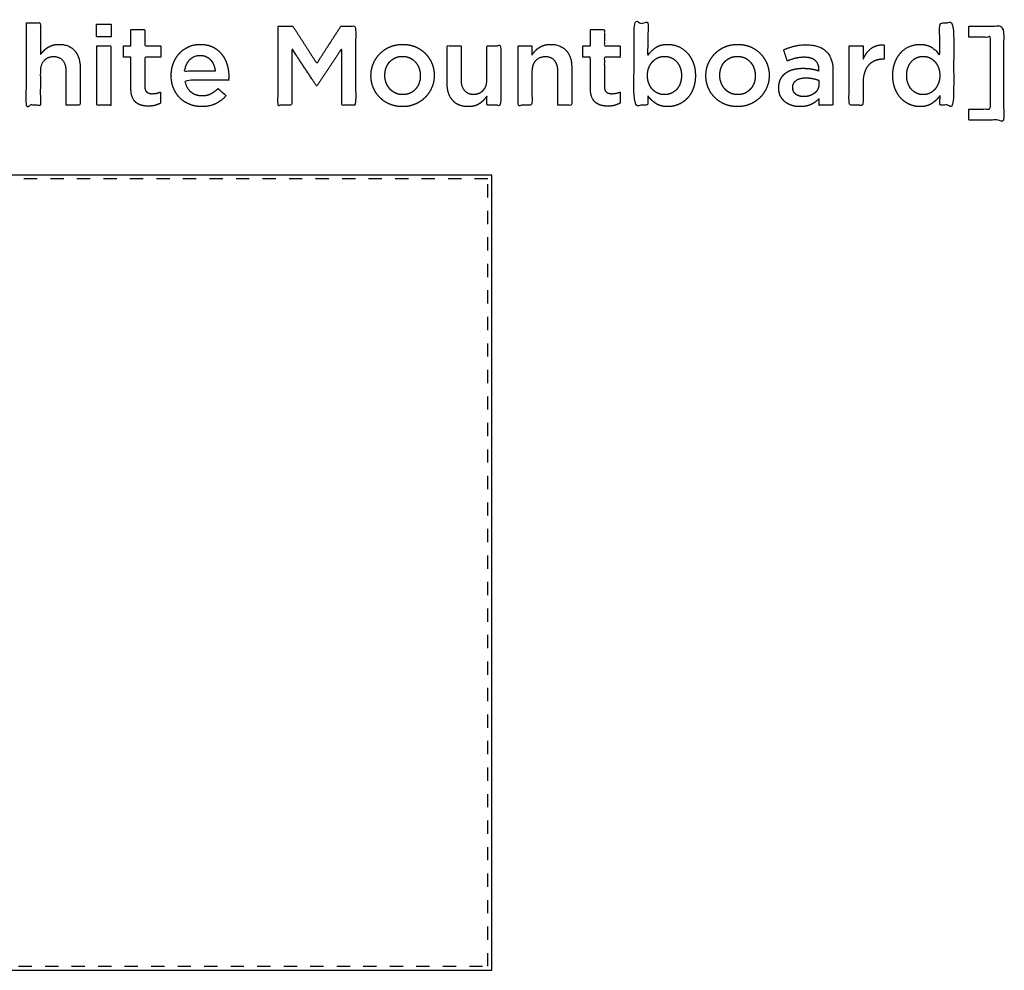
# Model space of a CAD drawing. Units: millimetres. Extents: x -116 to 809, y -542 to 558.
# Drawn here: x 437 to 809, y -493 to -134 of the extents above; entities that cross this region are included whole.
import ezdxf

# ---------------------------------------------------------------- set-up
doc = ezdxf.new("R2010")
doc.units = ezdxf.units.MM
doc.header["$MEASUREMENT"] = 0
doc.linetypes.add('Dashed', pattern=[10, 5, -5])
for name, color, linetype, true_color in [('Default', 7, 'Continuous', 0x000000), ('Frame', 3, 'Continuous', 0x00ff00), ('Normal Raster', 7, 'Continuous', 0x000000)]:
    doc.layers.add(name, color=color, linetype=linetype, true_color=true_color)

msp = doc.modelspace()

# ---------------------------------------------------------------- linework, layer by layer
at = {"layer": 'Default', "color": 3, "linetype": 'Dashed', "true_color": 0x00ff00}
msp.add_lwpolyline([(16.92, -491.52), (613.92, -491.52), (613.92, -194.52), (16.92, -194.52)], close=True, dxfattribs=at)
at = {"layer": 'Frame'}
msp.add_lwpolyline([(15.42, -493.02), (615.42, -493.02), (615.42, -193.02), (15.42, -193.02)], close=True, dxfattribs=at)
at = {"layer": 'Normal Raster'}
for points, knots in [([(439.88, -135.61), (439.88, -151.15), (439.88, -166.69), (442.5, -166.69), (445.12, -166.69), (445.12, -160.35), (445.12, -154.01), (445.12, -151.37), (446.51, -149.9), (447.9, -148.44), (450.13, -148.44), (452.4, -148.44), (453.64, -149.86), (454.88, -151.29), (454.88, -153.93), (454.88, -160.31), (454.88, -166.69), (457.5, -166.69), (460.12, -166.69), (460.12, -159.54), (460.12, -152.38), (460.12, -148.42), (458.04, -146.08), (455.96, -143.74), (452.13, -143.74), (450.81, -143.74), (449.77, -144.06), (448.73, -144.38), (447.86, -144.93), (446.99, -145.49), (446.33, -146.19), (445.67, -146.9), (445.12, -147.71), (445.12, -141.66), (445.12, -135.61), (442.5, -135.61), (439.88, -135.61)], [-18, -18, -18, -17, -17, -16, -16, -15, -15, -14, -14, -13, -13, -12, -12, -11, -11, -10, -10, -9, -9, -8, -8, -7, -7, -6, -6, -5, -5, -4, -4, -3, -3, -2, -2, -1, -1, 0, 0, 0]), ([(466.26, -136.15), (466.26, -138.5), (466.26, -140.85), (469.07, -140.85), (471.87, -140.85), (471.87, -138.5), (471.87, -136.15), (469.07, -136.15), (466.26, -136.15)], [-4, -4, -4, -3, -3, -2, -2, -1, -1, 0, 0, 0]), ([(534.76, -136.87), (534.76, -151.78), (534.76, -166.69), (537.38, -166.69), (540, -166.69), (540, -156.04), (540, -145.39), (544.63, -152.38), (549.27, -159.36), (549.35, -159.36), (549.44, -159.36), (554.12, -152.33), (558.79, -145.3), (558.79, -156), (558.79, -166.69), (561.42, -166.69), (564.04, -166.69), (564.04, -151.78), (564.04, -136.87), (561.25, -136.87), (558.46, -136.87), (553.93, -143.92), (549.4, -150.97), (544.87, -143.92), (540.33, -136.87), (537.55, -136.87), (534.76, -136.87)], [-13, -13, -13, -12, -12, -11, -11, -10, -10, -9, -9, -8, -8, -7, -7, -6, -6, -5, -5, -4, -4, -3, -3, -2, -2, -1, -1, 0, 0, 0]), ([(681.81, -167.23), (683.79, -167.23), (685.66, -166.46), (687.54, -165.69), (688.99, -164.2), (690.44, -162.71), (691.31, -160.53), (692.17, -158.35), (692.17, -155.53), (692.17, -155.48), (692.17, -155.44), (692.17, -152.62), (691.28, -150.44), (690.39, -148.26), (688.93, -146.77), (687.46, -145.28), (685.6, -144.51), (683.74, -143.74), (681.75, -143.74), (679.03, -143.74), (677.21, -144.96), (675.39, -146.19), (674.16, -148), (674.22, -141.8), (674.28, -135.61), (671.66, -135.61), (669.04, -135.61), (669.04, -151.15), (669.04, -166.69), (671.66, -166.69), (674.28, -166.69), (674.28, -164.96), (674.28, -163.23), (675.45, -164.82), (677.27, -166.03), (679.08, -167.23), (681.81, -167.23)], [-18, -18, -18, -17, -17, -16, -16, -15, -15, -14, -14, -13, -13, -12, -12, -11, -11, -10, -10, -9, -9, -8, -8, -7, -7, -6, -6, -5, -5, -4, -4, -3, -3, -2, -2, -1, -1, 0, 0, 0]), ([(776.92, -167.23), (779.62, -167.23), (781.44, -165.98), (783.27, -164.74), (784.49, -162.97), (784.41, -164.83), (784.34, -166.69), (786.96, -166.69), (789.58, -166.69), (789.58, -151.15), (789.58, -135.61), (786.96, -135.61), (784.34, -135.61), (784.34, -141.67), (784.34, -147.74), (783.13, -146.15), (781.34, -144.94), (779.54, -143.74), (776.84, -143.74), (774.88, -143.74), (773.02, -144.51), (771.17, -145.28), (769.75, -146.77), (768.33, -148.26), (767.48, -150.44), (766.63, -152.62), (766.63, -155.44), (766.63, -155.48), (766.63, -155.53), (766.63, -158.35), (767.51, -160.53), (768.39, -162.71), (769.82, -164.2), (771.25, -165.69), (773.1, -166.46), (774.95, -167.23), (776.92, -167.23)], [-18, -18, -18, -17, -17, -16, -16, -15, -15, -14, -14, -13, -13, -12, -12, -11, -11, -10, -10, -9, -9, -8, -8, -7, -7, -6, -6, -5, -5, -4, -4, -3, -3, -2, -2, -1, -1, 0, 0, 0]), ([(795.34, -168.14), (795.34, -170.21), (795.34, -172.29), (801.86, -172.29), (808.37, -172.29), (808.37, -154.58), (808.37, -136.87), (801.86, -136.87), (795.34, -136.87), (795.34, -138.95), (795.34, -141.03), (799.42, -141.03), (803.49, -141.03), (803.49, -154.58), (803.49, -168.14), (799.42, -168.14), (795.34, -168.14)], [-8, -8, -8, -7, -7, -6, -6, -5, -5, -4, -4, -3, -3, -2, -2, -1, -1, 0, 0, 0]), ([(485.83, -167.05), (487.28, -167.05), (488.38, -166.75), (489.49, -166.46), (490.46, -165.91), (490.46, -163.81), (490.46, -161.71), (488.93, -162.35), (487.28, -162.35), (485.96, -162.35), (485.24, -161.7), (484.52, -161.04), (484.52, -159.56), (484.52, -154.09), (484.52, -148.62), (487.53, -148.62), (490.55, -148.62), (490.55, -146.45), (490.55, -144.28), (487.53, -144.28), (484.52, -144.28), (484.52, -141.21), (484.52, -138.14), (481.9, -138.14), (479.28, -138.14), (479.28, -141.21), (479.28, -144.28), (477.85, -144.28), (476.43, -144.28), (476.43, -146.45), (476.43, -148.62), (477.85, -148.62), (479.28, -148.62), (479.28, -154.53), (479.28, -160.45), (479.28, -162.33), (479.75, -163.58), (480.23, -164.84), (481.12, -165.6), (482, -166.37), (483.22, -166.71), (484.43, -167.05), (485.83, -167.05)], [-21, -21, -21, -20, -20, -19, -19, -18, -18, -17, -17, -16, -16, -15, -15, -14, -14, -13, -13, -12, -12, -11, -11, -10, -10, -9, -9, -8, -8, -7, -7, -6, -6, -5, -5, -4, -4, -3, -3, -2, -2, -1, -1, 0, 0, 0]), ([(659.15, -167.05), (660.59, -167.05), (661.7, -166.75), (662.8, -166.46), (663.78, -165.91), (663.78, -163.81), (663.78, -161.71), (662.25, -162.35), (660.59, -162.35), (659.27, -162.35), (658.55, -161.7), (657.83, -161.04), (657.83, -159.56), (657.83, -154.09), (657.83, -148.62), (660.85, -148.62), (663.86, -148.62), (663.86, -146.45), (663.86, -144.28), (660.85, -144.28), (657.83, -144.28), (657.83, -141.21), (657.83, -138.14), (655.21, -138.14), (652.59, -138.14), (652.59, -141.21), (652.59, -144.28), (651.17, -144.28), (649.74, -144.28), (649.74, -146.45), (649.74, -148.62), (651.17, -148.62), (652.59, -148.62), (652.59, -154.53), (652.59, -160.45), (652.59, -162.33), (653.07, -163.58), (653.54, -164.84), (654.43, -165.6), (655.32, -166.37), (656.53, -166.71), (657.74, -167.05), (659.15, -167.05)], [-21, -21, -21, -20, -20, -19, -19, -18, -18, -17, -17, -16, -16, -15, -15, -14, -14, -13, -13, -12, -12, -11, -11, -10, -10, -9, -9, -8, -8, -7, -7, -6, -6, -5, -5, -4, -4, -3, -3, -2, -2, -1, -1, 0, 0, 0]), ([(466.45, -144.28), (466.45, -155.48), (466.45, -166.69), (469.07, -166.69), (471.69, -166.69), (471.69, -155.48), (471.69, -144.28), (469.07, -144.28), (466.45, -144.28)], [-4, -4, -4, -3, -3, -2, -2, -1, -1, 0, 0, 0]), ([(505.98, -167.23), (509.08, -167.23), (511.31, -166.1), (513.54, -164.96), (515.15, -163.08), (513.64, -161.74), (512.13, -160.4), (510.77, -161.71), (509.37, -162.39), (507.97, -163.08), (506.06, -163.08), (503.55, -163.08), (501.79, -161.59), (500.03, -160.1), (499.61, -157.29), (507.84, -157.29), (516.08, -157.29), (516.12, -156.91), (516.15, -156.55), (516.17, -156.19), (516.17, -155.84), (516.17, -153.41), (515.49, -151.22), (514.81, -149.02), (513.47, -147.36), (512.13, -145.7), (510.12, -144.72), (508.1, -143.74), (505.42, -143.74), (503, -143.74), (501.01, -144.65), (499.01, -145.57), (497.54, -147.17), (496.08, -148.77), (495.27, -150.9), (494.47, -153.03), (494.47, -155.46), (494.47, -155.51), (494.47, -155.55), (494.47, -158.15), (495.36, -160.3), (496.25, -162.46), (497.8, -163.99), (499.35, -165.53), (501.45, -166.38), (503.55, -167.23), (505.98, -167.23)], [-23, -23, -23, -22, -22, -21, -21, -20, -20, -19, -19, -18, -18, -17, -17, -16, -16, -15, -15, -14, -14, -13, -13, -12, -12, -11, -11, -10, -10, -9, -9, -8, -8, -7, -7, -6, -6, -5, -5, -4, -4, -3, -3, -2, -2, -1, -1, 0, 0, 0]), ([(581.68, -167.23), (584.27, -167.23), (586.47, -166.29), (588.67, -165.36), (590.26, -163.76), (591.85, -162.16), (592.76, -160.03), (593.67, -157.89), (593.67, -155.51), (593.67, -155.46), (593.67, -155.42), (593.67, -152.99), (592.78, -150.88), (591.9, -148.77), (590.31, -147.17), (588.72, -145.57), (586.53, -144.65), (584.35, -143.74), (581.77, -143.74), (579.18, -143.74), (577, -144.68), (574.82, -145.61), (573.23, -147.21), (571.64, -148.81), (570.73, -150.94), (569.82, -153.08), (569.82, -155.51), (569.82, -155.55), (569.82, -155.59), (569.82, -157.98), (570.71, -160.11), (571.6, -162.24), (573.19, -163.82), (574.78, -165.4), (576.96, -166.32), (579.14, -167.23), (581.68, -167.23)], [-18, -18, -18, -17, -17, -16, -16, -15, -15, -14, -14, -13, -13, -12, -12, -11, -11, -10, -10, -9, -9, -8, -8, -7, -7, -6, -6, -5, -5, -4, -4, -3, -3, -2, -2, -1, -1, 0, 0, 0]), ([(606.54, -167.23), (609.13, -167.23), (610.79, -166.06), (612.45, -164.88), (613.55, -163.26), (613.55, -164.97), (613.55, -166.69), (616.17, -166.69), (618.79, -166.69), (618.79, -155.48), (618.79, -144.28), (616.17, -144.28), (613.55, -144.28), (613.55, -150.62), (613.55, -156.96), (613.55, -159.6), (612.17, -161.06), (610.78, -162.53), (608.55, -162.53), (606.28, -162.53), (605.04, -161.11), (603.79, -159.68), (603.79, -157.04), (603.79, -150.66), (603.79, -144.28), (601.17, -144.28), (598.55, -144.28), (598.55, -151.43), (598.55, -158.59), (598.55, -162.55), (600.64, -164.89), (602.72, -167.23), (606.54, -167.23)], [-16, -16, -16, -15, -15, -14, -14, -13, -13, -12, -12, -11, -11, -10, -10, -9, -9, -8, -8, -7, -7, -6, -6, -5, -5, -4, -4, -3, -3, -2, -2, -1, -1, 0, 0, 0]), ([(625.3, -144.28), (625.3, -155.48), (625.3, -166.69), (627.92, -166.69), (630.54, -166.69), (630.54, -160.35), (630.54, -154.01), (630.54, -151.37), (631.93, -149.9), (633.32, -148.44), (635.55, -148.44), (637.82, -148.44), (639.06, -149.86), (640.3, -151.29), (640.3, -153.93), (640.3, -160.31), (640.3, -166.69), (642.92, -166.69), (645.54, -166.69), (645.54, -159.54), (645.54, -152.38), (645.54, -148.42), (643.46, -146.08), (641.38, -143.74), (637.55, -143.74), (636.23, -143.74), (635.19, -144.06), (634.15, -144.38), (633.28, -144.93), (632.41, -145.49), (631.75, -146.19), (631.1, -146.9), (630.54, -147.71), (630.54, -146), (630.54, -144.28), (627.92, -144.28), (625.3, -144.28)], [-18, -18, -18, -17, -17, -16, -16, -15, -15, -14, -14, -13, -13, -12, -12, -11, -11, -10, -10, -9, -9, -8, -8, -7, -7, -6, -6, -5, -5, -4, -4, -3, -3, -2, -2, -1, -1, 0, 0, 0]), ([(708.01, -167.23), (710.59, -167.23), (712.8, -166.29), (715, -165.36), (716.59, -163.76), (718.18, -162.16), (719.09, -160.03), (720, -157.89), (720, -155.51), (720, -155.46), (720, -155.42), (720, -152.99), (719.11, -150.88), (718.22, -148.77), (716.63, -147.17), (715.04, -145.57), (712.86, -144.65), (710.68, -143.74), (708.09, -143.74), (705.51, -143.74), (703.33, -144.68), (701.15, -145.61), (699.56, -147.21), (697.97, -148.81), (697.05, -150.94), (696.14, -153.08), (696.14, -155.51), (696.14, -155.55), (696.14, -155.59), (696.14, -157.98), (697.03, -160.11), (697.92, -162.24), (699.51, -163.82), (701.1, -165.4), (703.28, -166.32), (705.47, -167.23), (708.01, -167.23)], [-18, -18, -18, -17, -17, -16, -16, -15, -15, -14, -14, -13, -13, -12, -12, -11, -11, -10, -10, -9, -9, -8, -8, -7, -7, -6, -6, -5, -5, -4, -4, -3, -3, -2, -2, -1, -1, 0, 0, 0]), ([(738.79, -166.69), (741.42, -166.69), (744.04, -166.69), (744.04, -160.04), (744.04, -153.39), (744.04, -148.89), (741.53, -146.4), (739.02, -143.92), (733.99, -143.92), (731.24, -143.92), (729.28, -144.44), (727.33, -144.96), (725.46, -145.83), (726.16, -147.93), (726.86, -150.02), (728.39, -149.38), (729.88, -149), (731.36, -148.62), (733.27, -148.62), (735.95, -148.62), (737.37, -149.82), (738.79, -151.02), (738.79, -153.29), (738.79, -153.5), (738.79, -153.71), (737.49, -153.29), (736.08, -153.03), (734.66, -152.77), (732.64, -152.77), (730.7, -152.77), (729.03, -153.22), (727.37, -153.67), (726.17, -154.59), (724.96, -155.51), (724.29, -156.9), (723.61, -158.29), (723.61, -160.18), (723.61, -160.22), (723.61, -160.26), (723.61, -161.97), (724.27, -163.28), (724.94, -164.58), (726.02, -165.46), (727.11, -166.33), (728.56, -166.78), (730.01, -167.23), (731.63, -167.23), (734.19, -167.23), (735.98, -166.31), (737.77, -165.4), (738.92, -164.06), (738.86, -165.38), (738.79, -166.69)], [-26, -26, -26, -25, -25, -24, -24, -23, -23, -22, -22, -21, -21, -20, -20, -19, -19, -18, -18, -17, -17, -16, -16, -15, -15, -14, -14, -13, -13, -12, -12, -11, -11, -10, -10, -9, -9, -8, -8, -7, -7, -6, -6, -5, -5, -4, -4, -3, -3, -2, -2, -1, -1, 0, 0, 0]), ([(750.18, -144.28), (750.18, -155.48), (750.18, -166.69), (752.8, -166.69), (755.42, -166.69), (755.42, -162.44), (755.42, -158.18), (755.42, -155.98), (755.97, -154.31), (756.53, -152.64), (757.54, -151.54), (758.56, -150.44), (759.96, -149.89), (761.37, -149.34), (763.07, -149.34), (763.21, -149.34), (763.36, -149.34), (763.36, -146.63), (763.36, -143.92), (760.39, -143.79), (758.44, -145.31), (756.48, -146.84), (755.42, -149.38), (755.42, -146.83), (755.42, -144.28), (752.8, -144.28), (750.18, -144.28)], [-13, -13, -13, -12, -12, -11, -11, -10, -10, -9, -9, -8, -8, -7, -7, -6, -6, -5, -5, -4, -4, -3, -3, -2, -2, -1, -1, 0, 0, 0]), ([(511.07, -153.86), (510.94, -152.61), (510.52, -151.52), (510.1, -150.42), (509.37, -149.63), (508.65, -148.84), (507.65, -148.37), (506.65, -147.89), (505.38, -147.89), (503, -147.89), (501.45, -149.55), (499.9, -151.2), (499.56, -153.86), (505.32, -153.86), (511.07, -153.86)], [0, 0, 0, 1, 1, 2, 2, 3, 3, 4, 4, 5, 5, 6, 6, 7, 7, 7]), ([(581.77, -162.71), (583.31, -162.71), (584.54, -162.14), (585.77, -161.56), (586.64, -160.59), (587.52, -159.61), (587.97, -158.31), (588.43, -157.02), (588.43, -155.57), (588.43, -155.53), (588.43, -155.48), (588.43, -154), (587.93, -152.68), (587.43, -151.36), (586.54, -150.38), (585.64, -149.41), (584.41, -148.83), (583.18, -148.26), (581.68, -148.26), (580.19, -148.26), (578.96, -148.83), (577.73, -149.41), (576.85, -150.36), (575.98, -151.32), (575.52, -152.64), (575.06, -153.95), (575.06, -155.4), (575.06, -155.44), (575.06, -155.48), (575.06, -156.97), (575.56, -158.27), (576.06, -159.57), (576.96, -160.57), (577.85, -161.56), (579.08, -162.14), (580.31, -162.71), (581.77, -162.71)], [0, 0, 0, 1, 1, 2, 2, 3, 3, 4, 4, 5, 5, 6, 6, 7, 7, 8, 8, 9, 9, 10, 10, 11, 11, 12, 12, 13, 13, 14, 14, 15, 15, 16, 16, 17, 17, 18, 18, 18]), ([(680.57, -162.71), (681.88, -162.71), (683.04, -162.2), (684.19, -161.69), (685.06, -160.78), (685.92, -159.86), (686.42, -158.52), (686.93, -157.18), (686.93, -155.53), (686.93, -155.48), (686.93, -155.44), (686.93, -153.83), (686.42, -152.49), (685.92, -151.15), (685.06, -150.21), (684.19, -149.28), (683.04, -148.77), (681.88, -148.26), (680.57, -148.26), (679.27, -148.26), (678.09, -148.77), (676.91, -149.28), (676.03, -150.23), (675.15, -151.19), (674.62, -152.51), (674.1, -153.83), (674.1, -155.44), (674.1, -155.48), (674.1, -155.53), (674.1, -157.14), (674.62, -158.48), (675.15, -159.82), (676.03, -160.76), (676.91, -161.69), (678.09, -162.2), (679.27, -162.71), (680.57, -162.71)], [0, 0, 0, 1, 1, 2, 2, 3, 3, 4, 4, 5, 5, 6, 6, 7, 7, 8, 8, 9, 9, 10, 10, 11, 11, 12, 12, 13, 13, 14, 14, 15, 15, 16, 16, 17, 17, 18, 18, 18]), ([(708.09, -162.71), (709.63, -162.71), (710.86, -162.14), (712.09, -161.56), (712.97, -160.59), (713.84, -159.61), (714.3, -158.31), (714.76, -157.02), (714.76, -155.57), (714.76, -155.53), (714.76, -155.48), (714.76, -154), (714.26, -152.68), (713.76, -151.36), (712.86, -150.38), (711.97, -149.41), (710.74, -148.83), (709.51, -148.26), (708.01, -148.26), (706.51, -148.26), (705.28, -148.83), (704.05, -149.41), (703.18, -150.36), (702.3, -151.32), (701.84, -152.64), (701.39, -153.95), (701.39, -155.4), (701.39, -155.44), (701.39, -155.48), (701.39, -156.97), (701.88, -158.27), (702.38, -159.57), (703.28, -160.57), (704.18, -161.56), (705.41, -162.14), (706.63, -162.71), (708.09, -162.71)], [0, 0, 0, 1, 1, 2, 2, 3, 3, 4, 4, 5, 5, 6, 6, 7, 7, 8, 8, 9, 9, 10, 10, 11, 11, 12, 12, 13, 13, 14, 14, 15, 15, 16, 16, 17, 17, 18, 18, 18]), ([(778.08, -162.71), (779.31, -162.71), (780.45, -162.2), (781.6, -161.69), (782.46, -160.74), (783.31, -159.78), (783.83, -158.46), (784.34, -157.14), (784.34, -155.53), (784.34, -155.48), (784.34, -155.44), (784.34, -153.83), (783.83, -152.49), (783.31, -151.15), (782.46, -150.21), (781.6, -149.28), (780.45, -148.77), (779.31, -148.26), (778.08, -148.26), (776.81, -148.26), (775.69, -148.74), (774.57, -149.23), (773.71, -150.17), (772.85, -151.11), (772.36, -152.44), (771.87, -153.78), (771.87, -155.44), (771.87, -155.48), (771.87, -155.53), (771.87, -157.14), (772.36, -158.48), (772.85, -159.82), (773.71, -160.76), (774.57, -161.69), (775.69, -162.2), (776.81, -162.71), (778.08, -162.71)], [0, 0, 0, 1, 1, 2, 2, 3, 3, 4, 4, 5, 5, 6, 6, 7, 7, 8, 8, 9, 9, 10, 10, 11, 11, 12, 12, 13, 13, 14, 14, 15, 15, 16, 16, 17, 17, 18, 18, 18]), ([(738.79, -157.3), (737.85, -156.91), (736.56, -156.65), (735.26, -156.39), (733.82, -156.39), (731.48, -156.39), (730.17, -157.35), (728.86, -158.3), (728.86, -159.95), (728.86, -160), (728.86, -160.04), (728.86, -161.7), (730.07, -162.57), (731.28, -163.44), (733.05, -163.44), (734.28, -163.44), (735.32, -163.09), (736.37, -162.74), (737.15, -162.11), (737.93, -161.48), (738.36, -160.59), (738.79, -159.7), (738.79, -158.61), (738.79, -157.96), (738.79, -157.3)], [0, 0, 0, 1, 1, 2, 2, 3, 3, 4, 4, 5, 5, 6, 6, 7, 7, 8, 8, 9, 9, 10, 10, 11, 11, 12, 12, 12])]:
    msp.add_open_spline(points, degree=2, knots=knots, dxfattribs=at)

doc.saveas('drawing.dxf')
